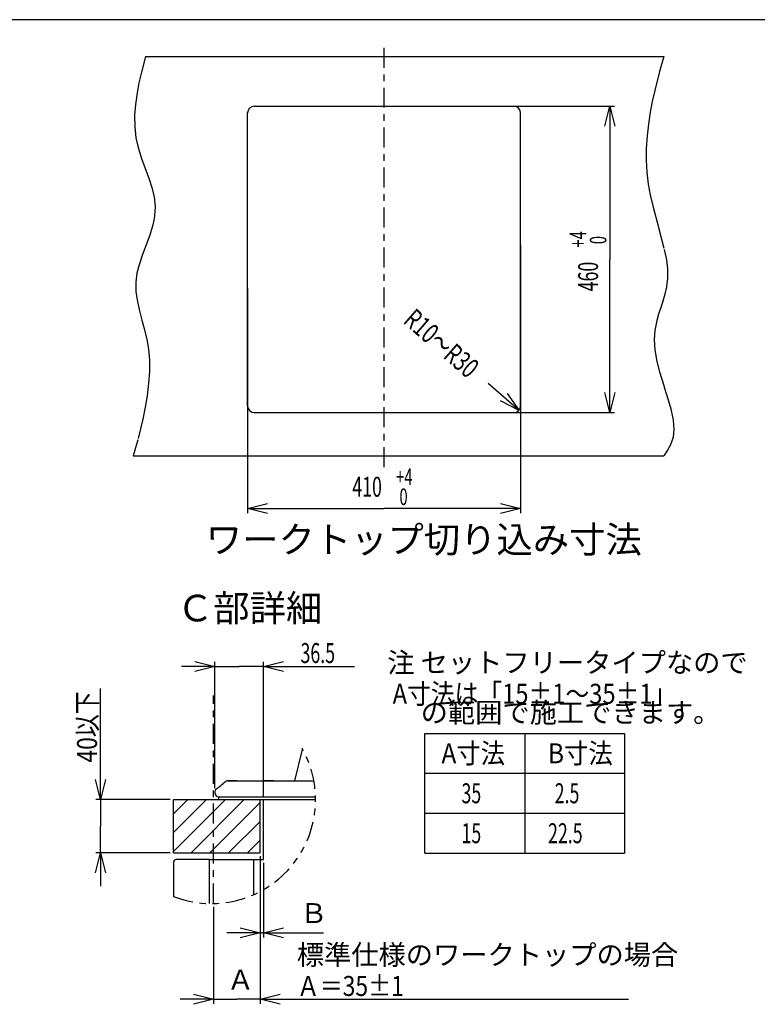
# Model space of a CAD drawing. Extents: x 0 to 415, y 0 to 297.
# Drawn here: x 134 to 245, y 140 to 288 of the extents above; entities that cross this region are included whole.
import ezdxf

# ---------------------------------------------------------------- set-up
doc = ezdxf.new("R2010")
doc.units = 0
doc.linetypes.add('CENTER', pattern=[6, 3, -1, 1, -1])
doc.linetypes.add('PHANTOM', pattern=[8, 3, -1, 1, -1, 1, -1])
doc.layers.get('0').update_dxf_attribs({"linetype": 'CONTINUOUS'})
doc.layers.add('2', color=7, linetype='CONTINUOUS')
doc.styles.add('BIGFONT', font='monotxt', dxfattribs={"bigfont": 'bigfont'})
doc.styles.get("Standard").update_dxf_attribs({"font": 'monotxt'})

msp = doc.modelspace()

# ---------------------------------------------------------------- linework, layer by layer
at = {"color": 7, "linetype": 'Continuous'}
for p, q in [((412, 288), (22, 288)), ((153.33, 282.49), (231.15, 282.49)), ((168.65, 229.99), (168.65, 273.99)), ((169.65, 274.99), (208.65, 274.99)), ((209.65, 229.99), (209.65, 273.99)), ((169.65, 228.99), (208.65, 228.99)), ((151.46, 222.49), (231.15, 222.49)), ((195.27, 162.82), (195.27, 180.82)), ((195.27, 180.82), (225.27, 180.82)), ((210.27, 180.82), (210.27, 162.82)), ((225.27, 180.82), (225.27, 162.82)), ((175.72, 173.68), (176.91, 178.4)), ((195.27, 174.82), (225.27, 174.82)), ((166.96, 173.68), (165.58, 173.68)), ((165.58, 173.68), (178.59, 173.68)), ((172.53, 173.68), (171.11, 173.68)), ((163.73, 172.11), (163.73, 171.88)), ((157.53, 162.88), (157.53, 170.88)), ((157.53, 170.88), (170.53, 170.88)), ((164.33, 171.28), (178.84, 171.28)), ((164.33, 170.88), (164.33, 171.28)), ((164.33, 170.88), (178.85, 170.88)), ((170.53, 162.88), (170.53, 170.88)), ((171.03, 161.88), (171.03, 170.88)), ((195.27, 168.82), (225.27, 168.82)), ((157.53, 162.88), (170.53, 162.88)), ((195.27, 162.82), (225.27, 162.82)), ((157.53, 161.48), (157.53, 156.33)), ((162.93, 161.88), (157.93, 161.88)), ((162.93, 161.88), (171.03, 161.88)), ((162.93, 155.26), (162.93, 161.88)), ((169.53, 161.88), (169.53, 156.58))]:
    msp.add_line(p, q, dxfattribs=at)
at = {"color": 7, "linetype": 'CENTER'}
for p, q in [((189.15, 220.79), (189.15, 284.13)), ((163.53, 155.26), (163.53, 186.5))]:
    msp.add_line(p, q, dxfattribs=at)
at = {"color": 7, "linetype": 'PHANTOM'}
for p, q in [((153.33, 282.49), (152.69, 280.1)), ((231.15, 282.49), (230.51, 280.22)), ((152.69, 280.1), (152.32, 278.53)), ((230.51, 280.22), (229.79, 277.37)), ((152.32, 278.53), (152.04, 277.03)), ((152.04, 277.03), (151.79, 275.26)), ((229.79, 277.37), (229.43, 275.7)), ((151.79, 275.26), (151.67, 273.64)), ((229.43, 275.7), (229.13, 274.1)), ((151.67, 273.64), (151.69, 271.89)), ((229.13, 274.1), (228.85, 272.3)), ((228.85, 272.3), (228.65, 270.56)), ((151.69, 271.89), (151.88, 270.26)), ((151.88, 270.26), (152.2, 268.8)), ((228.65, 270.56), (228.53, 268.67)), ((152.2, 268.8), (152.73, 267.13)), ((228.53, 268.67), (228.51, 266.91)), ((152.73, 267.13), (153.35, 265.42)), ((228.51, 266.91), (228.6, 265.1)), ((153.35, 265.42), (153.8, 264.19)), ((228.6, 265.1), (228.82, 263.31)), ((153.8, 264.19), (154.31, 262.63)), ((228.82, 263.31), (229.11, 261.68)), ((154.31, 262.63), (154.61, 261.35)), ((154.61, 261.35), (154.76, 259.92)), ((229.11, 261.68), (229.54, 259.86)), ((154.76, 259.92), (154.68, 258.51)), ((229.54, 259.86), (230.3, 257.02)), ((154.58, 257.87), (154.42, 257.2)), ((154.68, 258.51), (154.58, 257.87)), ((154.42, 257.2), (153.94, 255.64)), ((230.3, 257.02), (230.43, 256.57)), ((230.43, 256.57), (231.23, 253.47)), ((153.94, 255.64), (153.27, 253.81)), ((153.27, 253.81), (152.88, 252.76)), ((231.23, 253.47), (231.54, 251.91)), ((152.88, 252.76), (152.35, 251.2)), ((231.54, 251.91), (231.69, 250.57)), ((152.03, 249.94), (151.86, 248.57)), ((152.35, 251.2), (152.03, 249.94)), ((231.69, 250.57), (231.71, 249.2)), ((151.86, 248.57), (151.87, 247.19)), ((231.71, 249.2), (231.57, 247.9)), ((151.87, 247.19), (152.04, 245.94)), ((231.57, 247.9), (231.32, 246.79)), ((152.04, 245.94), (152.36, 244.46)), ((231.32, 246.79), (230.89, 245.38)), ((152.36, 244.46), (152.78, 242.89)), ((230.79, 245.07), (230.38, 243.77)), ((230.89, 245.38), (230.79, 245.07)), ((152.78, 242.89), (153.12, 241.62)), ((230.1, 242.8), (229.8, 241.32)), ((230.38, 243.77), (230.1, 242.8)), ((153.12, 241.62), (153.51, 239.96)), ((229.8, 241.32), (229.7, 239.96)), ((153.51, 239.96), (153.75, 238.54)), ((229.7, 239.96), (229.8, 238.41)), ((153.75, 238.54), (153.89, 236.88)), ((229.8, 238.41), (230.12, 236.66)), ((153.89, 236.88), (153.9, 235.13)), ((230.12, 236.66), (230.52, 235.13)), ((153.9, 235.13), (153.78, 233.41)), ((230.52, 235.13), (231.15, 233.06)), ((153.78, 233.41), (153.55, 231.52)), ((231.15, 233.06), (231.23, 232.81)), ((231.23, 232.81), (231.82, 230.9)), ((153.55, 231.52), (153.26, 229.82)), ((231.82, 230.9), (232.2, 229.55)), ((153.26, 229.82), (152.9, 228.02)), ((232.2, 229.55), (232.56, 227.84)), ((152.9, 228.02), (152.14, 224.91)), ((232.56, 227.84), (232.67, 226.47)), ((232.67, 226.47), (232.54, 225.28)), ((152.14, 224.91), (151.46, 222.49)), ((232.54, 225.28), (232.15, 224.14)), ((231.73, 223.37), (231.15, 222.49)), ((232.15, 224.14), (231.73, 223.37))]:
    msp.add_line(p, q, dxfattribs=at)
at = {"color": 7, "linetype": 'Continuous'}
for centre, radius, start, end in [((169.65, 273.99), 1, 90, 180), ((208.65, 273.99), 1, 0, 90), ((169.65, 229.99), 1, 180, 270), ((208.65, 229.99), 1, 270, 360), ((152.1, 188.59), 20, 306.1201, 311.3492), ((165.58, 173.28), 0.4, 90, 131.3492), ((164.13, 172.11), 0.4, 126.1201, 180), ((164.33, 171.88), 0.6, 180, 270), ((157.93, 161.48), 0.4, 90, 180)]:
    msp.add_arc(centre, radius, start, end, dxfattribs=at)
at = {"color": 7, "linetype": 'PHANTOM'}
msp.add_arc((163.23, 170.88), 15.62, 248.5983, 29.5341, dxfattribs=at)
at = {"layer": '2', "color": 7, "linetype": 'Continuous'}
for p, q in [((197.47, 274.99), (223.74, 274.99)), ((222.29, 271.99), (223.04, 274.99)), ((223.04, 274.99), (223.04, 251.99)), ((223.04, 274.99), (223.79, 271.99)), ((209.65, 254.2), (209.65, 213.9)), ((223.04, 228.99), (223.04, 251.99)), ((168.65, 247.61), (168.65, 213.9)), ((209.41, 229.33), (204.77, 233.38)), ((209.41, 229.33), (206.65, 230.74)), ((207.64, 231.87), (209.41, 229.33)), ((223.04, 228.99), (222.29, 231.99)), ((223.79, 231.99), (223.04, 228.99)), ((193.86, 228.99), (223.74, 228.99)), ((168.65, 214.6), (171.65, 215.35)), ((168.65, 214.6), (189.15, 214.6)), ((171.65, 213.85), (168.65, 214.6)), ((209.65, 214.6), (189.15, 214.6)), ((206.65, 215.35), (209.65, 214.6)), ((209.65, 214.6), (206.65, 213.85)), ((163.73, 190.88), (158.73, 190.88)), ((160.73, 191.63), (163.73, 190.88)), ((163.73, 190.88), (160.73, 190.13)), ((163.73, 172.61), (163.73, 191.58)), ((163.73, 190.88), (167.38, 190.88)), ((171.03, 190.88), (167.38, 190.88)), ((171.03, 190.88), (174.03, 191.63)), ((171.03, 171.38), (171.03, 191.58)), ((171.03, 190.88), (184.71, 190.88)), ((174.03, 190.13), (171.03, 190.88)), ((146.53, 170.88), (146.53, 187.56)), ((146.53, 170.88), (145.78, 173.88)), ((147.28, 173.88), (146.53, 170.88)), ((157.03, 170.88), (145.83, 170.88)), ((146.53, 170.88), (146.53, 166.88)), ((157.53, 163.08), (165.32, 170.88)), ((157.53, 165.91), (162.49, 170.88)), ((157.53, 168.74), (159.66, 170.88)), ((160.15, 162.88), (168.15, 170.88)), ((162.97, 162.88), (170.53, 170.43)), ((165.8, 162.88), (170.53, 167.6)), ((146.53, 162.88), (146.53, 166.88)), ((168.63, 162.88), (170.53, 164.77)), ((145.78, 159.88), (146.53, 162.88)), ((157.03, 162.88), (145.83, 162.88)), ((146.53, 162.88), (146.53, 157.88)), ((146.53, 162.88), (147.28, 159.88)), ((170.53, 162.38), (170.53, 140.18)), ((170.53, 162.38), (170.53, 150.18)), ((171.03, 161.38), (171.03, 150.18)), ((163.53, 154.76), (163.53, 140.18)), ((170.53, 150.88), (165.53, 150.88)), ((167.53, 151.63), (170.53, 150.88)), ((170.53, 150.88), (167.53, 150.13)), ((170.53, 150.88), (170.78, 150.88)), ((171.03, 150.88), (170.78, 150.88)), ((171.03, 150.88), (174.03, 151.63)), ((171.03, 150.88), (180.03, 150.88)), ((174.03, 150.13), (171.03, 150.88)), ((163.53, 140.88), (158.53, 140.88)), ((160.53, 141.63), (163.53, 140.88)), ((163.53, 140.88), (160.53, 140.13)), ((163.53, 140.88), (167.03, 140.88)), ((170.53, 140.88), (167.03, 140.88)), ((170.53, 140.88), (173.53, 141.63)), ((170.53, 140.88), (175.53, 140.88)), ((173.53, 140.13), (170.53, 140.88)), ((175.53, 140.88), (225.84, 140.88))]:
    msp.add_line(p, q, dxfattribs=at)

# ---------------------------------------------------------------- texts
at = {"layer": '2', "color": 7, "linetype": 'Continuous', "attachment_point": 7, "rotation": 90}
for s, insert, char_height in [('{\\W0.653125;+4}', (219.54, 253.78), 2.5), ('{\\W0.653125; 0}', (222.54, 253.78), 2.5), ('{\\W0.653125;460}', (221.29, 247.2), 3)]:
    msp.add_mtext(s, dxfattribs=dict(at, insert=insert, char_height=char_height))
at = {"layer": '2', "color": 7, "linetype": 'Continuous', "char_height": 3, "attachment_point": 7, "style": 'BIGFONT'}
for s, insert, rotation in [('{\\T0.99674;\\W0.710596;R10～R30}', (191.85, 242.55), 319), ('{\\T0.996136;\\W0.8408;40以下}', (146.03, 176.43), 90)]:
    msp.add_mtext(s, dxfattribs=dict(at, insert=insert, rotation=rotation))
at = {"layer": '2', "color": 7, "linetype": 'Continuous', "attachment_point": 7}
for s, insert, char_height in [('{\\W0.653125;+4}', (190.95, 218.1), 2.5), ('{\\W0.653125;410}', (184.37, 216.35), 3), ('{\\W0.653125; 0}', (190.95, 215.1), 2.5), ('{\\W0.653125;36.5}', (176.59, 191.38), 3), ('{\\W0.653125;35}', (200.77, 170.32), 3), ('{\\W0.653125;2.5}', (214.77, 170.32), 3), ('{\\W0.653125;15}', (200.77, 164.32), 3), ('{\\W0.653125;22.5}', (213.77, 164.32), 3)]:
    msp.add_mtext(s, dxfattribs=dict(at, insert=insert, char_height=char_height))
at = {"layer": '2', "color": 7, "linetype": 'Continuous', "attachment_point": 7, "style": 'BIGFONT'}
for s, insert, char_height in [('ワークトップ切り込み寸法', (162.37, 206.68), 4), ('Ｃ部詳細', (158.03, 196.38), 4), ('注 セットフリータイプなので', (189.63, 189.01), 3), ('{\\T0.993983;\\W0.872021;\u3000 A寸法は「15±1～35±1」}', (189.63, 185.26), 3), ('\u3000 の範囲で施工できます。', (189.63, 181.51), 3), ('{\\W0.893964;A寸法}', (197.77, 176.32), 3), ('{\\W0.893964;B寸法}', (213.77, 176.32), 3), ('Ｂ', (176.53, 151.38), 3), ('標準仕様のワークトップの場合', (176.03, 145.13), 3), ('Ａ', (165.53, 141.38), 3), ('{\\T0.994786;\\W0.841941;Ａ＝35±1}', (176.03, 141.38), 3)]:
    msp.add_mtext(s, dxfattribs=dict(at, insert=insert, char_height=char_height))

doc.saveas('drawing.dxf')
